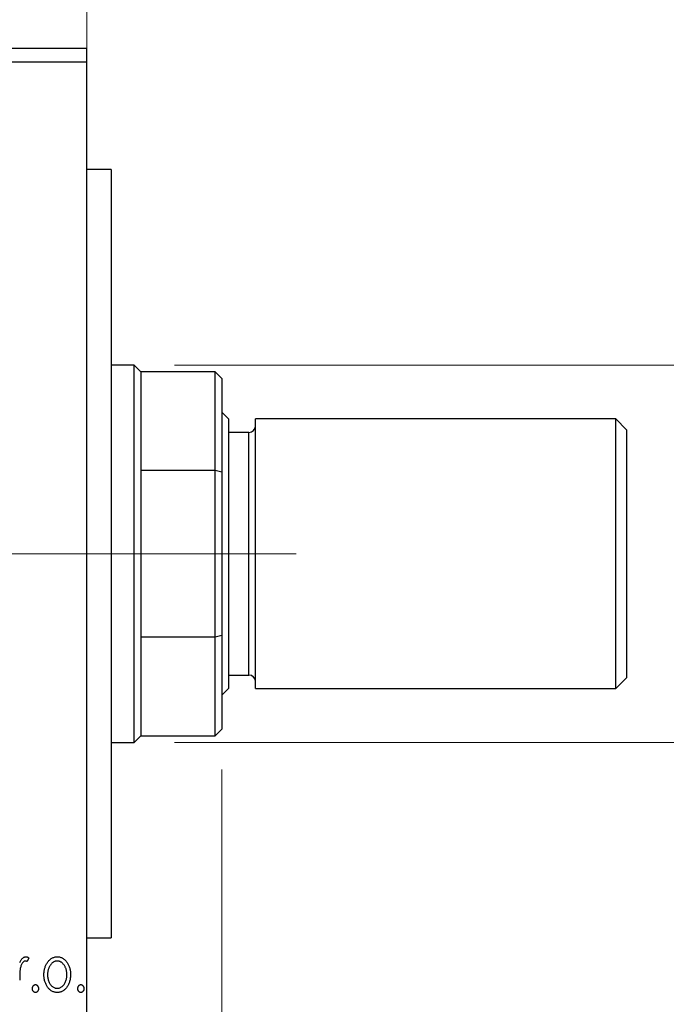
# Model space of a CAD drawing. Units: millimetres. Extents: x 15 to 421, y 5 to 292.
# Drawn here: x 365 to 381, y 170 to 195 of the extents above; entities that cross this region are included whole.
import ezdxf

# ---------------------------------------------------------------- set-up
doc = ezdxf.new("R2010")
doc.units = ezdxf.units.MM
doc.linetypes.add('CENTERX2', pattern=[20.32, 12.7, -2.54, 2.54, -2.54])
doc.styles.add('SLDTEXTSTYLE0', font='TXT', dxfattribs={"width": 0.75})
doc.dimstyles.new('SLDDIMSTYLE1', dxfattribs={"dimtxt": 3.5, "dimasz": 3.302, "dimexe": 0, "dimexo": 0.0625, "dimgap": 0.875, "dimtad": 1, "dimdec": 0, "dimlfac": 3, "dimrnd": 1e-09, "dimzin": 12, "dimdsep": 46, "dimtxsty": 'SLDTEXTSTYLE0', "dimsah": 1, "dimcen": 0.09, "dimadec": 0, "dimazin": 3, "dimtfac": 1, "dimtdec": 0, "dimtmove": 0, "dimatfit": 0, "dimfxl": 1, "dimfrac": 2, "dimtolj": 1, "dimtzin": 12, "dimarcsym": 0})
doc.dimstyles.new('SLDDIMSTYLE4', dxfattribs={"dimtxt": 3.5, "dimasz": 3.302, "dimexe": 0, "dimexo": 0.0625, "dimgap": 0.875, "dimtad": 1, "dimdec": 0, "dimlfac": 3, "dimrnd": 1e-09, "dimzin": 12, "dimdsep": 46, "dimtxsty": 'SLDTEXTSTYLE0', "dimsah": 1, "dimcen": 0.09, "dimadec": 0, "dimazin": 3, "dimtfac": 1, "dimtmove": 0, "dimatfit": 0, "dimfxl": 1, "dimfrac": 2, "dimtolj": 1, "dimtzin": 12, "dimarcsym": 0})

# ---------------------------------------------------------------- blocks, each defined once
blk = doc.blocks.new('_D_7')
at = {"color": 7, "linetype": 'Continuous', "lineweight": 0}
for p, q in [((369.94, 176.227), (369.94, 161.393)), ((366.607, 168.06), (366.607, 161.393)), ((366.607, 162.393), (360.257, 162.393)), ((369.94, 162.393), (366.607, 162.393)), ((369.94, 162.393), (394.695, 162.393))]:
    blk.add_line(p, q, dxfattribs=at)
at = {"color": 7, "linetype": 'Continuous', "lineweight": 18}
for points in [[(366.607, 162.393), (363.305, 162.901), (363.305, 161.885)], [(369.94, 162.393), (373.242, 161.885), (373.242, 162.901)]]:
    blk.add_solid(points, dxfattribs=at)
at = {"color": 7, "linetype": 'Continuous', "lineweight": 18, "insert": (389.523, 166.905), "char_height": 3.5, "attachment_point": 1, "style": 'SLDTEXTSTYLE0'}
blk.add_mtext('10', dxfattribs=at)
blk = doc.blocks.new('_D_9')
at = {"color": 7, "linetype": 'Continuous', "lineweight": 0}
for p, q in [((357.607, 186.727), (357.607, 225.06)), ((366.607, 192.81), (366.607, 225.06)), ((357.607, 224.06), (351.257, 224.06)), ((357.607, 224.06), (366.607, 224.06)), ((366.607, 224.06), (372.957, 224.06))]:
    blk.add_line(p, q, dxfattribs=at)
at = {"color": 7, "linetype": 'Continuous', "lineweight": 18}
for points in [[(357.607, 224.06), (354.305, 224.568), (354.305, 223.552)], [(366.607, 224.06), (369.909, 223.552), (369.909, 224.568)]]:
    blk.add_solid(points, dxfattribs=at)
at = {"color": 7, "linetype": 'Continuous', "lineweight": 18, "insert": (359.521, 228.572), "char_height": 3.5, "attachment_point": 1, "style": 'SLDTEXTSTYLE0'}
blk.add_mtext('27', dxfattribs=at)
blk = doc.blocks.new('_D_11')
at = {"color": 7, "linetype": 'Continuous', "lineweight": 0}
for p, q in [((389.94, 186.227), (389.94, 192.577)), ((368.773, 186.227), (390.94, 186.227)), ((389.94, 186.227), (389.94, 176.893)), ((368.773, 176.893), (390.94, 176.893)), ((389.94, 176.893), (389.94, 170.543))]:
    blk.add_line(p, q, dxfattribs=at)
at = {"color": 7, "linetype": 'Continuous', "lineweight": 18}
for points in [[(389.94, 186.227), (390.448, 189.529), (389.432, 189.529)], [(389.94, 176.893), (389.432, 173.591), (390.448, 173.591)]]:
    blk.add_solid(points, dxfattribs=at)
at = {"color": 7, "linetype": 'Continuous', "lineweight": 18, "char_height": 3.5, "attachment_point": 1, "rotation": 90, "style": 'SLDTEXTSTYLE0'}
for s, insert in [('28', (385.375, 181.185)), ('%%c', (385.428, 175.907))]:
    blk.add_mtext(s, dxfattribs=dict(at, insert=insert))

msp = doc.modelspace()

# ---------------------------------------------------------------- linework, layer by layer
at = {"color": 7, "linetype": 'Continuous', "lineweight": 25}
for p, q in [((255.94, 194.06), (366.6067, 194.06)), ((366.6067, 193.7267), (366.6067, 194.06)), ((255.94, 193.7267), (366.6067, 193.7267)), ((366.6067, 169.3933), (366.6067, 193.7267)), ((367.2067, 191.06), (366.6067, 191.06)), ((367.2067, 191.06), (367.2067, 172.06)), ((367.7733, 186.2267), (367.2067, 186.2267)), ((367.94, 186.06), (367.7733, 186.2267)), ((367.7733, 176.8933), (367.7733, 186.2267)), ((369.7733, 186.06), (367.94, 186.06)), ((367.94, 186.06), (367.94, 183.6216)), ((369.94, 185.8933), (369.7733, 186.06)), ((369.7733, 183.6216), (369.7733, 186.06)), ((369.94, 185.8933), (369.94, 183.5807)), ((370.1067, 184.8933), (369.94, 185.06)), ((370.1067, 184.8933), (370.1067, 181.56)), ((379.6733, 184.8933), (370.7733, 184.8933)), ((370.7733, 181.56), (370.7733, 184.8933)), ((379.94, 184.6267), (379.6733, 184.8933)), ((379.6733, 181.56), (379.6733, 184.8933)), ((370.6067, 184.56), (370.1067, 184.56)), ((379.94, 184.6267), (379.94, 181.56)), ((367.94, 183.6216), (367.94, 179.4984)), ((369.7733, 183.6216), (367.94, 183.6216)), ((369.94, 183.5807), (369.7733, 183.6216)), ((369.7733, 179.4984), (369.7733, 183.6216)), ((369.94, 183.5807), (369.94, 179.5393)), ((370.1067, 181.56), (370.1067, 178.2267)), ((370.7733, 178.2267), (370.7733, 181.56)), ((379.6733, 178.2267), (379.6733, 181.56)), ((379.94, 181.56), (379.94, 178.4933)), ((367.94, 179.4984), (367.94, 177.06)), ((369.7733, 179.4984), (367.94, 179.4984)), ((369.94, 179.5393), (369.7733, 179.4984)), ((369.7733, 177.06), (369.7733, 179.4984)), ((369.94, 179.5393), (369.94, 177.2267)), ((370.1067, 178.56), (370.6067, 178.56)), ((379.6733, 178.2267), (379.94, 178.4933)), ((369.94, 178.06), (370.1067, 178.2267)), ((370.7733, 178.2267), (379.6733, 178.2267)), ((367.7733, 176.8933), (367.94, 177.06)), ((367.94, 177.06), (369.7733, 177.06)), ((369.7733, 177.06), (369.94, 177.2267)), ((367.2067, 176.8933), (367.7733, 176.8933)), ((366.6067, 172.06), (367.2067, 172.06)), ((365.1708, 171.565), (365.128, 171.4743))]:
    msp.add_line(p, q, dxfattribs=at)
at = {"color": 8, "linetype": 'Continuous', "lineweight": 25}
for p, q in [((370.6067, 181.56), (370.6067, 184.56)), ((370.6067, 178.56), (370.6067, 181.56))]:
    msp.add_line(p, q, dxfattribs=at)
at = {"color": 7, "linetype": 'CENTERX2', "lineweight": 18}
for p, q in [((253.94, 181.56), (368.6067, 181.56)), ((371.7733, 181.56), (365.94, 181.56))]:
    msp.add_line(p, q, dxfattribs=at)
at = {"color": 7, "linetype": 'Continuous', "lineweight": 25}
for centre, start, end in [((370.6067, 184.7267), 270, 0), ((370.6067, 178.3933), 0, 90)]:
    msp.add_arc(centre, 0.1667, start, end, dxfattribs=at)
for points, knots in [([(364.9464, 171.4537), (364.9522, 171.4653), (364.9633, 171.4873), (364.9813, 171.517), (365.0004, 171.5413), (365.0196, 171.561), (365.0398, 171.5757), (365.0602, 171.5865), (365.0813, 171.5929), (365.0955, 171.5938), (365.1025, 171.5942)], [0, 0, 0, 0, 0.1760969, 0.3325153, 0.4708264, 0.5932318, 0.7042836, 0.807672, 0.9045282, 1, 1, 1, 1]), ([(365.0878, 171.4895), (365.0814, 171.4889), (365.0682, 171.4878), (365.0492, 171.4784), (365.0308, 171.464), (365.013, 171.444), (364.9964, 171.4183), (364.9822, 171.3862), (364.9695, 171.3483), (364.9636, 171.3205), (364.9604, 171.3058)], [0, 0, 0, 0, 0.0800532, 0.1649281, 0.2611351, 0.3718808, 0.4990569, 0.6442917, 0.8112367, 1, 1, 1, 1]), ([(365.128, 171.4743), (365.1242, 171.4765), (365.1171, 171.4807), (365.1066, 171.4858), (365.0969, 171.4888), (365.0907, 171.4893), (365.0878, 171.4895)], [0, 0, 0, 0, 0.303369, 0.5703085, 0.7999487, 1, 1, 1, 1]), ([(365.1025, 171.5942), (365.1079, 171.5938), (365.1192, 171.5929), (365.1363, 171.5871), (365.1538, 171.5778), (365.1649, 171.5694), (365.1708, 171.565)], [0, 0, 0, 0, 0.2148403, 0.4486159, 0.7073317, 1, 1, 1, 1]), ([(365.5447, 171.1506), (365.545, 171.1649), (365.5456, 171.1931), (365.5495, 171.2346), (365.5563, 171.2748), (365.5658, 171.3134), (365.5784, 171.3505), (365.5932, 171.3863), (365.611, 171.4206), (365.6249, 171.4422), (365.6319, 171.453)], [0, 0, 0, 0, 0.133913, 0.2646897, 0.39154, 0.5158862, 0.6377711, 0.7590665, 0.8794478, 1, 1, 1, 1]), ([(365.6319, 171.453), (365.6399, 171.4643), (365.6554, 171.4861), (365.6822, 171.5147), (365.71, 171.5394), (365.7397, 171.5594), (365.771, 171.5751), (365.804, 171.586), (365.8385, 171.5932), (365.862, 171.5938), (365.874, 171.5942)], [0, 0, 0, 0, 0.1415571, 0.2743999, 0.4006516, 0.5220693, 0.6406795, 0.7586531, 0.8775642, 1, 1, 1, 1]), ([(365.8738, 171.4895), (365.8657, 171.4892), (365.8497, 171.4885), (365.8263, 171.4837), (365.8038, 171.4759), (365.782, 171.465), (365.7612, 171.4509), (365.7413, 171.4336), (365.7222, 171.4134), (365.7046, 171.3901), (365.688, 171.3649), (365.6738, 171.3379), (365.6615, 171.3099), (365.6518, 171.2803), (365.6437, 171.2496), (365.6385, 171.2174), (365.6351, 171.1841), (365.6347, 171.1614), (365.6344, 171.1499)], [0, 0, 0, 0, 0.0526377, 0.1046344, 0.1559112, 0.2083559, 0.2630833, 0.3202114, 0.3804473, 0.444798, 0.5111242, 0.5774974, 0.6441793, 0.7114145, 0.780914, 0.8517437, 0.9244962, 1, 1, 1, 1]), ([(366.1131, 171.1499), (366.1128, 171.1614), (366.1124, 171.1841), (366.1091, 171.2175), (366.1034, 171.2495), (366.0958, 171.2804), (366.0859, 171.3098), (366.0737, 171.338), (366.0592, 171.3649), (366.0427, 171.3902), (366.0248, 171.4133), (366.0058, 171.4336), (365.9861, 171.4509), (365.9652, 171.465), (365.9435, 171.4759), (365.9211, 171.4837), (365.8977, 171.4885), (365.8818, 171.4892), (365.8738, 171.4895)], [0, 0, 0, 0, 0.07553187, 0.14831148, 0.21925376, 0.28865372, 0.35591392, 0.42262065, 0.48925909, 0.55560997, 0.6202971, 0.68055539, 0.73731885, 0.79206655, 0.84453082, 0.89582668, 0.94734269, 1, 1, 1, 1]), ([(365.874, 171.5942), (365.8859, 171.5938), (365.9095, 171.5932), (365.9439, 171.586), (365.9767, 171.5749), (366.0081, 171.5598), (366.0375, 171.5394), (366.0657, 171.5154), (366.092, 171.4865), (366.1076, 171.4649), (366.1156, 171.4537)], [0, 0, 0, 0, 0.1227884, 0.2420419, 0.359596, 0.4781938, 0.5992979, 0.7259942, 0.8586764, 1, 1, 1, 1]), ([(366.1156, 171.4537), (366.1226, 171.4429), (366.1366, 171.4213), (366.1542, 171.3869), (366.1692, 171.3511), (366.1817, 171.3139), (366.1912, 171.2751), (366.198, 171.2349), (366.202, 171.1932), (366.2025, 171.165), (366.2028, 171.1506)], [0, 0, 0, 0, 0.1202985, 0.2410742, 0.3614413, 0.4837618, 0.6085547, 0.735138, 0.8656394, 1, 1, 1, 1]), ([(364.9604, 171.3058), (364.9593, 171.299), (364.9567, 171.284), (364.9542, 171.2589), (364.9514, 171.2293), (364.9499, 171.1949), (364.948, 171.1561), (364.9473, 171.1126), (364.9465, 171.0645), (364.9464, 171.0308), (364.9464, 171.0132)], [0, 0, 0, 0, 0.0702315, 0.1560456, 0.2576442, 0.3749772, 0.5073976, 0.6556748, 0.8198752, 1, 1, 1, 1]), ([(365.874, 170.7117), (365.8621, 170.7121), (365.8389, 170.7129), (365.8048, 170.7192), (365.7723, 170.7294), (365.7417, 170.7442), (365.7125, 170.7627), (365.6853, 170.7857), (365.6596, 170.8125), (365.6361, 170.8432), (365.6149, 170.8766), (365.5961, 170.9116), (365.5802, 170.948), (365.5674, 170.986), (365.5569, 171.0251), (365.5502, 171.0658), (365.5454, 171.1077), (365.5449, 171.1362), (365.5447, 171.1506)], [0, 0, 0, 0, 0.0584536, 0.1146277, 0.1702322, 0.2255231, 0.2819655, 0.3400142, 0.4005632, 0.4646027, 0.530202, 0.5951249, 0.660454, 0.7257674, 0.7924362, 0.8598405, 0.9289429, 1, 1, 1, 1]), ([(365.6344, 171.1499), (365.6349, 171.135), (365.6357, 171.1056), (365.6416, 171.0622), (365.6517, 171.0204), (365.6656, 170.9806), (365.683, 170.9439), (365.7032, 170.9109), (365.7265, 170.8825), (365.7525, 170.8588), (365.7806, 170.8399), (365.8105, 170.8265), (365.8416, 170.8177), (365.863, 170.8169), (365.8738, 170.8164)], [0, 0, 0, 0, 0.098354, 0.1943777, 0.2885696, 0.3817844, 0.4717466, 0.5565306, 0.6365497, 0.7137432, 0.7879269, 0.859061, 0.9293043, 1, 1, 1, 1]), ([(365.8738, 170.8164), (365.8845, 170.8169), (365.9059, 170.8178), (365.937, 170.8264), (365.9667, 170.84), (365.9948, 170.8588), (366.0207, 170.8826), (366.0444, 170.9108), (366.0642, 170.944), (366.0817, 170.9806), (366.0955, 171.0204), (366.106, 171.0621), (366.1118, 171.1056), (366.1126, 171.135), (366.1131, 171.1499)], [0, 0, 0, 0, 0.0707161, 0.1409796, 0.2116658, 0.2858709, 0.3630866, 0.4434572, 0.5279953, 0.6179833, 0.7112251, 0.8055662, 0.9016176, 1, 1, 1, 1]), ([(366.2028, 171.1506), (366.2026, 171.1362), (366.2021, 171.1077), (366.1974, 171.0658), (366.1906, 171.0252), (366.1805, 170.9859), (366.1673, 170.9481), (366.1515, 170.9116), (366.1326, 170.8766), (366.1114, 170.8432), (366.0879, 170.8125), (366.0622, 170.7857), (366.0351, 170.7627), (366.0061, 170.7441), (365.9754, 170.7294), (365.943, 170.7192), (365.909, 170.7129), (365.8858, 170.7121), (365.874, 170.7117)], [0, 0, 0, 0, 0.07110529, 0.14025459, 0.20770454, 0.27432234, 0.33980514, 0.40517856, 0.47014551, 0.53578925, 0.59987226, 0.66046225, 0.71855039, 0.77470743, 0.83003583, 0.88567808, 0.94189027, 1, 1, 1, 1]), ([(365.2605, 170.8089), (365.2608, 170.8155), (365.2613, 170.8282), (365.2653, 170.8465), (365.2722, 170.8632), (365.2817, 170.8779), (365.293, 170.8904), (365.306, 170.8996), (365.3203, 170.905), (365.3303, 170.9058), (365.3353, 170.9062)], [0, 0, 0, 0, 0.14486152, 0.28050348, 0.41083889, 0.54158232, 0.66574399, 0.78073764, 0.88905306, 1, 1, 1, 1]), ([(365.3353, 170.7117), (365.3303, 170.7121), (365.3203, 170.7128), (365.306, 170.7186), (365.293, 170.7276), (365.2816, 170.7402), (365.2723, 170.7551), (365.2653, 170.7718), (365.2613, 170.79), (365.2608, 170.8025), (365.2605, 170.8089)], [0, 0, 0, 0, 0.1110988, 0.2201762, 0.3353272, 0.4596588, 0.5920349, 0.7225487, 0.8583763, 1, 1, 1, 1]), ([(365.3353, 170.9062), (365.3403, 170.9058), (365.3503, 170.905), (365.3646, 170.8996), (365.3774, 170.8904), (365.3887, 170.8779), (365.3981, 170.8631), (365.4054, 170.8466), (365.4093, 170.8282), (365.4098, 170.8155), (365.4101, 170.8089)], [0, 0, 0, 0, 0.1110294, 0.2194254, 0.3330925, 0.4573465, 0.5881871, 0.719288, 0.8550308, 1, 1, 1, 1]), ([(365.4101, 170.8089), (365.4098, 170.8025), (365.4092, 170.79), (365.4054, 170.7718), (365.398, 170.7552), (365.3888, 170.7402), (365.3774, 170.7277), (365.3645, 170.7185), (365.3503, 170.7128), (365.3403, 170.7121), (365.3353, 170.7117)], [0, 0, 0, 0, 0.1417292, 0.2776579, 0.4089383, 0.5414129, 0.6658371, 0.7796599, 0.8888185, 1, 1, 1, 1]), ([(366.3823, 170.8089), (366.3826, 170.8155), (366.3831, 170.8282), (366.3871, 170.8465), (366.394, 170.8632), (366.4035, 170.8779), (366.4148, 170.8904), (366.4278, 170.8996), (366.4421, 170.905), (366.4521, 170.9058), (366.4571, 170.9062)], [0, 0, 0, 0, 0.1448615, 0.2805035, 0.4108389, 0.5415823, 0.665744, 0.7807376, 0.8890531, 1, 1, 1, 1]), ([(366.4571, 170.7117), (366.4521, 170.7121), (366.4421, 170.7128), (366.4278, 170.7186), (366.4148, 170.7276), (366.4034, 170.7402), (366.3941, 170.7551), (366.3871, 170.7718), (366.3831, 170.79), (366.3826, 170.8025), (366.3823, 170.8089)], [0, 0, 0, 0, 0.1110988, 0.2201762, 0.3353272, 0.4596588, 0.5920349, 0.7225487, 0.8583763, 1, 1, 1, 1]), ([(366.4571, 170.9062), (366.4621, 170.9058), (366.4721, 170.905), (366.4864, 170.8996), (366.4992, 170.8904), (366.5105, 170.8779), (366.5199, 170.8631), (366.5272, 170.8466), (366.5311, 170.8282), (366.5316, 170.8155), (366.5319, 170.8089)], [0, 0, 0, 0, 0.1110294, 0.2194254, 0.3330925, 0.4573465, 0.5881871, 0.719288, 0.8550308, 1, 1, 1, 1]), ([(366.5319, 170.8089), (366.5316, 170.8025), (366.531, 170.79), (366.5272, 170.7718), (366.5198, 170.7552), (366.5106, 170.7402), (366.4992, 170.7277), (366.4863, 170.7185), (366.4721, 170.7128), (366.4621, 170.7121), (366.4571, 170.7117)], [0, 0, 0, 0, 0.14172917, 0.2776579, 0.40893831, 0.54141291, 0.66583709, 0.77965986, 0.88881849, 1, 1, 1, 1])]:
    msp.add_open_spline(points, degree=3, knots=knots, dxfattribs=at)

# ---------------------------------------------------------------- dimensions: what is measured, and where the dimension line sits
at = {"color": 7, "linetype": 'Continuous', "lineweight": 18}
for base, p1, p2, dimstyle, picture, middle in [((366.6067, 224.06), (357.6067, 185.7267), (366.6067, 191.81), 'SLDDIMSTYLE4', '_D_9', (362.1067, 224.06)), ((366.6067, 162.3933), (369.94, 177.2267), (366.6067, 169.06), 'SLDDIMSTYLE1', '_D_7', (392.1088, 162.3933))]:
    dim = msp.add_linear_dim(base=base, p1=p1, p2=p2, dimstyle=dimstyle, dxfattribs=at)
    dim.commit()
    dim.dimension.update_dxf_attribs({"geometry": picture, "text_midpoint": middle, "dimtype": 160})
dim = msp.add_linear_dim(base=(389.94, 176.8933), p1=(367.7733, 186.2267), p2=(367.7733, 176.8933), angle=90, text='%%c<>', dimstyle='SLDDIMSTYLE1', dxfattribs=at)
dim.commit()
dim.dimension.update_dxf_attribs({"geometry": '_D_11', "text_midpoint": (389.94, 181.1321), "dimtype": 160})

doc.saveas('drawing.dxf')
